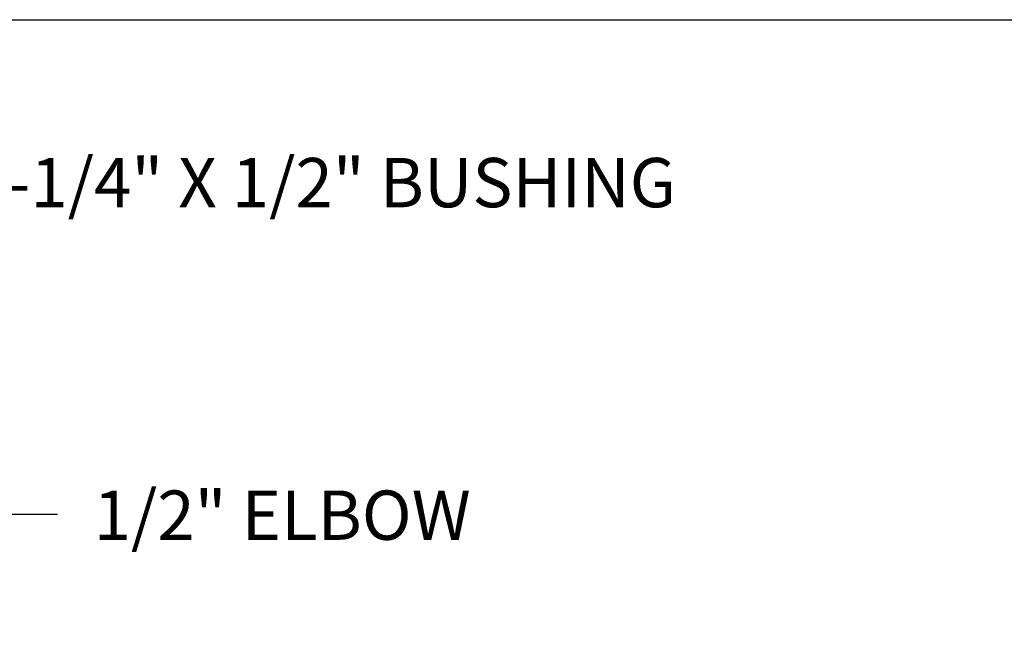
# Model space of a CAD drawing. Extents: x 4 to 146, y 0 to 109.
# Drawn here: x 88 to 108, y 97 to 109 of the extents above; entities that cross this region are included whole.
import ezdxf
from ezdxf.enums import TextEntityAlignment as Align

# ---------------------------------------------------------------- set-up
doc = ezdxf.new("R2010")
doc.units = 0
doc.header["$LTSCALE"] = 3
doc.header["$MEASUREMENT"] = 0
doc.layers.get('0').update_dxf_attribs({"linetype": 'CONTINUOUS'})
doc.layers.add('zBORDER', color=8, linetype='CONTINUOUS')
doc.styles.add('ARIAL', font='ARIAL.TTF')
doc.dimstyles.get("Standard").update_dxf_attribs({"dimtxt": 0.18, "dimasz": 0.18, "dimexe": 0.18, "dimexo": 0.0625, "dimgap": 0.09, "dimtad": 0, "dimtih": 1, "dimtoh": 1, "dimdec": 4, "dimzin": 0, "dimdsep": 46, "dimtxsty": 'Standard', "dimcen": 0.09, "dimadec": 0, "dimazin": 0, "dimtfac": 1, "dimtdec": 4, "dimtofl": 0, "dimtmove": 0, "dimatfit": 3, "dimfxl": 0, "dimtolj": 1, "dimtzin": 0, "dimarcsym": 0})

# ---------------------------------------------------------------- blocks, each defined once
blk = doc.blocks.new('A SIZE_INST')
at = {"layer": 'zBORDER'}
blk.add_line((0.2638, 7.7875), (10.4563, 7.7875), dxfattribs=at)
at = {"layer": 'zBORDER', "color": 4, "style": 'ARIAL'}
for tag, height, p in [('#1', 0.045, (6.4193, 0.5197)), ('#2', 0.045, (6.8239, 0.5155)), ('NAME2', 0.045, (7.056, 0.5155)), ('PART#', 0.07, (10.1105, 0.4999)), ('MODEL(S)', 0.08, (8.4981, 0.4525)), ('NAME1', 0.045, (6.4588, 0.364)), ('TITLE:', 0.08, (8.4959, 0.3278)), ('DWG#', 0.07, (10.0411, 0.3079)), ('REV.', 0.07, (10.3829, 0.3073)), ('NAME3', 0.045, (6.4999, 0.2116)), ('1', 0.0504, (10.0824, 0.2116)), ('X', 0.0504, (10.3312, 0.2116))]:
    blk.add_attdef(tag, text='', height=height, dxfattribs=at).set_placement(p, align=Align.MIDDLE_CENTER)
at = {"layer": 'zBORDER', "color": 4, "style": 'ARIAL', "width": 0.9}
for tag, p in [('DATE2', (6.9573, 0.2116)), ('SC', (7.5641, 0.2116)), ('DWG.TYPE', (8.879, 0.2116))]:
    blk.add_attdef(tag, text='', height=0.045, dxfattribs=at).set_placement(p, align=Align.MIDDLE_CENTER)
at = {"layer": 'zBORDER', "color": 4, "style": 'ARIAL'}
blk.add_attdef('YR', (0.5148, 0.0298), '', height=0.1, dxfattribs=at)

msp = doc.modelspace()

# ---------------------------------------------------------------- block references
at = {"xscale": 14, "yscale": 14, "zscale": 14}
msp.add_blockref('A SIZE_INST', (0, 0), dxfattribs=at)

# ---------------------------------------------------------------- texts
at = {"color": 4, "style": 'ARIAL'}
for s, p in [('1-1/4" X 1/2" BUSHING', (100.962, 105.722)), ('1/2" ELBOW', (96.796, 98.979))]:
    msp.add_text(s, height=1, dxfattribs=at).set_placement(p, align=Align.MIDDLE_RIGHT)

# ---------------------------------------------------------------- leaders
at = {"color": 1}
msp.add_leader([(78.507, 96.686), (86.627, 98.998), (88.412, 98.998)], dimstyle='Standard', override={"dimtxt": 0.5, "dimasz": 2.228103, "dimexe": 1.5, "dimexo": 1.5, "dimcen": 0.0625}, dxfattribs=at)

doc.saveas('drawing.dxf')
